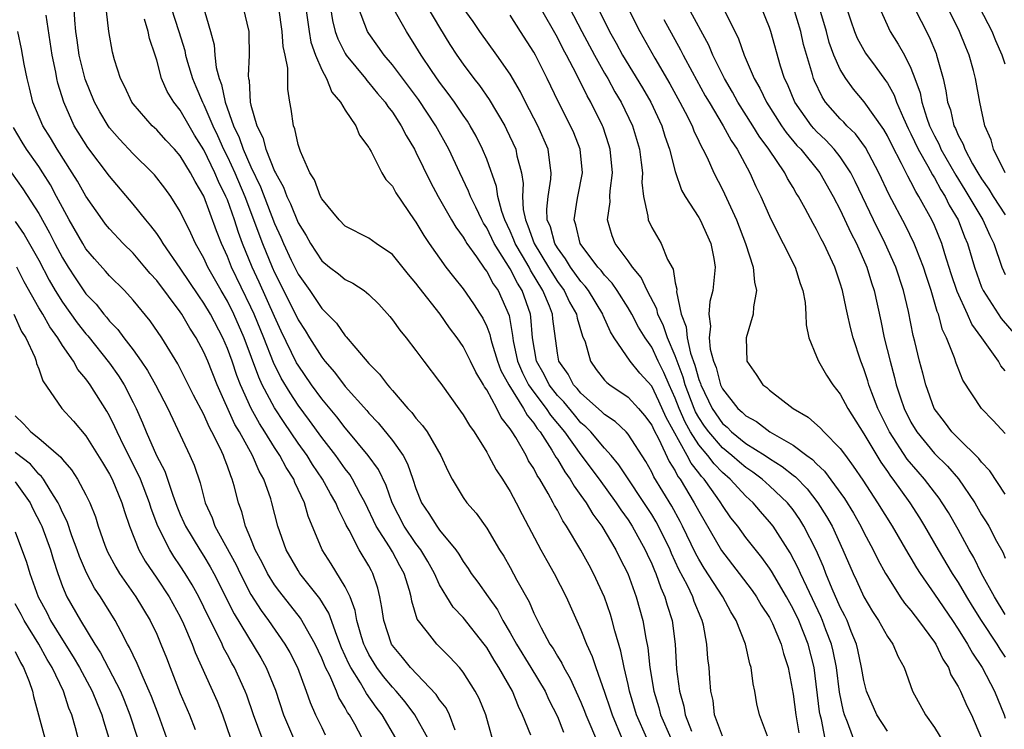
# Model space of a CAD drawing. Units: inches. Extents: x 2619000 to 2622000, y 1476000 to 1479000.
# Drawn here: x 2619663 to 2619747, y 1476330 to 1476390 of the extents above; entities that cross this region are included whole.
import ezdxf

# ---------------------------------------------------------------- set-up
doc = ezdxf.new("R2010")
doc.units = ezdxf.units.IN
doc.header["$MEASUREMENT"] = 0
doc.layers.add('LD26191476_2ft', color=220, linetype='Continuous')

msp = doc.modelspace()

# ---------------------------------------------------------------- linework, layer by layer
at = {"layer": 'LD26191476_2ft'}
for points, elevation in [([(2619678.396, 1476393), (2619679.563, 1476389), (2619679.862, 1476387.862), (2619679.934, 1476387), (2619680.052, 1476385.948), (2619680.293, 1476385), (2619680.496, 1476384.496), (2619680.799, 1476383), (2619681.514, 1476381), (2619682.002, 1476380.002), (2619682.342, 1476379), (2619683, 1476377.497), (2619683.813, 1476375.813), (2619685, 1476372.69), (2619685.539, 1476371.539), (2619685.765, 1476371), (2619686.421, 1476369.579), (2619687, 1476368.385), (2619687.98, 1476367), (2619689, 1476365.484), (2619690.246, 1476364.246), (2619691, 1476363.163), (2619691.085, 1476363.085), (2619691.884, 1476362.116), (2619693, 1476360.814), (2619693.911, 1476359.911), (2619694.576, 1476359), (2619694.79, 1476358.791), (2619695, 1476358.52), (2619696.316, 1476357), (2619696.656, 1476356.656), (2619697, 1476356.177), (2619697.564, 1476355.563), (2619697.941, 1476355), (2619699.113, 1476353), (2619699.706, 1476351.706), (2619700.073, 1476351), (2619701, 1476349.44), (2619701.302, 1476349), (2619702.098, 1476348.098), (2619703, 1476346.829), (2619704.097, 1476345), (2619704.45, 1476344.45), (2619705, 1476343.494), (2619705.566, 1476342.434), (2619706.591, 1476340.591), (2619707, 1476339.625), (2619707.613, 1476338.387), (2619708.371, 1476337), (2619708.629, 1476336.629), (2619709, 1476335.968), (2619709.376, 1476335.376), (2619709.545, 1476335), (2619710.083, 1476334.083), (2619711, 1476332.058), (2619711.31, 1476331.31), (2619711.42, 1476331), (2619712.48, 1476328.48)], 9170), ([(2619687.568, 1476391.568), (2619687.929, 1476389), (2619688.089, 1476388.089), (2619688.483, 1476387), (2619689, 1476385.74), (2619689.397, 1476385), (2619689.849, 1476383.849), (2619690.599, 1476383), (2619691, 1476382.318), (2619691.899, 1476381), (2619692.205, 1476380.205), (2619693, 1476379.144), (2619693.044, 1476379.044), (2619693.189, 1476378.811), (2619694.098, 1476377), (2619694.438, 1476376.438), (2619695, 1476375.874), (2619695.298, 1476375.298), (2619696.855, 1476373), (2619697, 1476372.808), (2619697.669, 1476371.669), (2619698.123, 1476371), (2619699.544, 1476369), (2619700.172, 1476368.172), (2619701, 1476367.149), (2619701.887, 1476365.887), (2619702.458, 1476365), (2619702.665, 1476364.665), (2619703, 1476363.959), (2619703.264, 1476363.264), (2619703.312, 1476363), (2619703.425, 1476362.575), (2619703.915, 1476361), (2619704.209, 1476360.208), (2619704.871, 1476359), (2619706.137, 1476357), (2619706.432, 1476356.432), (2619707, 1476355.762), (2619707.296, 1476355.296), (2619707.543, 1476355), (2619708.538, 1476353.462), (2619708.876, 1476352.876), (2619709, 1476352.698), (2619709.621, 1476351.621), (2619710.089, 1476351), (2619710.409, 1476350.409), (2619711, 1476349.622), (2619711.44, 1476349), (2619712.019, 1476348.019), (2619712.779, 1476347), (2619713.961, 1476345), (2619714.3, 1476344.3), (2619714.966, 1476343), (2619715.691, 1476341), (2619716.263, 1476339), (2619716.507, 1476337.493), (2619716.676, 1476336.676), (2619716.85, 1476335), (2619717.189, 1476333), (2619717.606, 1476331.606), (2619717.756, 1476331), (2619718.613, 1476329)], 9176), ([(2619747, 1476360.198), (2619746.627, 1476360.627), (2619746.424, 1476361), (2619745.005, 1476362.995), (2619744.157, 1476364.157), (2619743.796, 1476365), (2619742.916, 1476366.916), (2619742.416, 1476368.416), (2619741.872, 1476370.128), (2619741.613, 1476371), (2619741, 1476372.516), (2619740.779, 1476373), (2619739.68, 1476375), (2619739.409, 1476375.409), (2619739, 1476376.242), (2619738.722, 1476376.722), (2619738.198, 1476377.802), (2619737.368, 1476379.368), (2619737, 1476380.136), (2619736.69, 1476380.69), (2619735.041, 1476383.04), (2619734.113, 1476384.113), (2619733.464, 1476385), (2619733, 1476385.762), (2619732.467, 1476387), (2619732.073, 1476388.073), (2619731.821, 1476389), (2619731.181, 1476391.181)], 9208), ([(2619739.193, 1476391.193), (2619740.547, 1476388.547), (2619741.132, 1476387.132), (2619741.181, 1476387), (2619741.731, 1476385), (2619741.974, 1476383.974), (2619742.114, 1476383), (2619742.349, 1476382.349), (2619742.651, 1476381), (2619742.771, 1476380.771), (2619743, 1476380.208), (2619743.435, 1476379.435), (2619743.571, 1476379), (2619744.229, 1476377.771), (2619744.682, 1476377), (2619745, 1476376.477), (2619745.619, 1476375.619), (2619745.979, 1476375), (2619747, 1476373.435)], 9214), ([(2619698.016, 1476329), (2619696.913, 1476331), (2619696.087, 1476332.087), (2619695.307, 1476333), (2619695, 1476333.329), (2619694.249, 1476334.249), (2619693.682, 1476335), (2619693, 1476336.126), (2619692.704, 1476336.704), (2619692.576, 1476337), (2619692.38, 1476337.62), (2619691.992, 1476339), (2619691.852, 1476339.852), (2619691.41, 1476341), (2619691, 1476341.869), (2619689.817, 1476343.816), (2619689.029, 1476345), (2619687.863, 1476347.863), (2619687.551, 1476349), (2619686.72, 1476350.72), (2619686.625, 1476351), (2619685.981, 1476351.981), (2619685.451, 1476353), (2619685, 1476353.681), (2619684.178, 1476355), (2619683.713, 1476355.713), (2619683.016, 1476357), (2619682.11, 1476359), (2619681.795, 1476359.795), (2619681.394, 1476361), (2619681, 1476362.09), (2619680.606, 1476363), (2619679.558, 1476365), (2619679, 1476365.95), (2619678.565, 1476366.564), (2619677, 1476368.897), (2619675.538, 1476371), (2619675.347, 1476371.347), (2619675, 1476371.836), (2619674.508, 1476372.508), (2619674.072, 1476373), (2619673, 1476374.352), (2619671, 1476376.725), (2619669.154, 1476379.155), (2619668.007, 1476381), (2619667.11, 1476383), (2619666.623, 1476384.623), (2619666.539, 1476385), (2619666.45, 1476385.55), (2619666.14, 1476387), (2619665.61, 1476390.39)], 9160), ([(2619700.318, 1476329.682), (2619699.845, 1476331), (2619699.573, 1476331.573), (2619699, 1476332.275), (2619698.715, 1476332.716), (2619696.543, 1476335), (2619695.867, 1476335.867), (2619695, 1476336.873), (2619694.922, 1476337), (2619694.263, 1476339), (2619694.114, 1476340.114), (2619693.935, 1476341), (2619693.754, 1476341.754), (2619693.345, 1476343), (2619693.215, 1476343.215), (2619693, 1476343.633), (2619692.189, 1476345), (2619691.322, 1476346.678), (2619691.088, 1476347.088), (2619691, 1476347.291), (2619690.417, 1476348.417), (2619690.207, 1476349), (2619689.757, 1476349.757), (2619689.082, 1476351), (2619688.23, 1476352.23), (2619687.757, 1476353), (2619687, 1476354.059), (2619685.807, 1476355.807), (2619685, 1476357.043), (2619683.962, 1476359), (2619683.652, 1476359.652), (2619682.415, 1476363), (2619681.547, 1476365), (2619681, 1476366.107), (2619680.474, 1476367), (2619679.35, 1476369), (2619679, 1476369.763), (2619678.295, 1476371), (2619677.89, 1476371.89), (2619677, 1476373.729), (2619676.209, 1476375), (2619675.699, 1476375.699), (2619674.821, 1476376.822), (2619674.657, 1476377), (2619673, 1476378.611), (2619671.846, 1476379.846), (2619671, 1476380.823), (2619670.871, 1476381), (2619670.169, 1476382.168), (2619669.729, 1476383), (2619668.941, 1476384.941), (2619668.426, 1476387), (2619668.257, 1476388.257), (2619668.137, 1476389), (2619668.045, 1476389.955), (2619668.003, 1476391)], 9162), ([(2619703.811, 1476327.811), (2619702.917, 1476331), (2619702.375, 1476332.375), (2619702.031, 1476333), (2619701, 1476334.62), (2619700.693, 1476335), (2619699.887, 1476335.887), (2619698.767, 1476337), (2619697.988, 1476338.012), (2619697.113, 1476339.113), (2619696.642, 1476340.642), (2619696.589, 1476341), (2619696.449, 1476341.551), (2619696.007, 1476343), (2619695.638, 1476343.638), (2619695, 1476344.815), (2619694.743, 1476345.257), (2619693.636, 1476347), (2619692.69, 1476349), (2619692.304, 1476349.696), (2619691.622, 1476351), (2619691.381, 1476351.381), (2619691, 1476351.864), (2619690.197, 1476353), (2619689, 1476354.538), (2619687.972, 1476355.972), (2619687, 1476357.281), (2619686.317, 1476358.316), (2619685.573, 1476359.573), (2619684.907, 1476360.908), (2619684.092, 1476363), (2619683.278, 1476365), (2619683, 1476365.609), (2619681.356, 1476369), (2619681, 1476369.893), (2619680.485, 1476371), (2619680.065, 1476372.065), (2619679, 1476375.019), (2619678.25, 1476376.25), (2619677.867, 1476377), (2619677, 1476378.452), (2619676.524, 1476379), (2619675.783, 1476379.783), (2619675, 1476380.656), (2619674.627, 1476381), (2619673, 1476382.85), (2619672.891, 1476383), (2619672.301, 1476384.301), (2619671.942, 1476385), (2619671.423, 1476386.578), (2619671.243, 1476387.244), (2619670.941, 1476389), (2619670.728, 1476390.728)], 9164), ([(2619676.229, 1476391), (2619676.886, 1476389), (2619677.373, 1476387.373), (2619677.449, 1476387), (2619677.618, 1476386.382), (2619678.026, 1476385), (2619678.327, 1476384.328), (2619678.874, 1476383), (2619679, 1476382.773), (2619679.753, 1476381), (2619680.157, 1476380.157), (2619680.676, 1476379), (2619681, 1476378.353), (2619681.63, 1476377), (2619682.475, 1476375), (2619683.972, 1476371), (2619684.794, 1476369), (2619685, 1476368.542), (2619686.192, 1476366.192), (2619687, 1476364.51), (2619687.603, 1476363.604), (2619687.958, 1476363), (2619689, 1476361.345), (2619689.275, 1476361), (2619690.088, 1476360.087), (2619691, 1476358.856), (2619692.818, 1476356.817), (2619693, 1476356.596), (2619693.788, 1476355.789), (2619695, 1476354.266), (2619695.901, 1476353), (2619696.293, 1476352.293), (2619696.743, 1476351), (2619697, 1476350.213), (2619697.481, 1476349), (2619698.086, 1476348.086), (2619698.758, 1476347), (2619699, 1476346.677), (2619700.369, 1476345), (2619700.629, 1476344.629), (2619701, 1476343.993), (2619701.42, 1476343.42), (2619701.682, 1476343), (2619702.245, 1476342.245), (2619703.119, 1476341), (2619703.909, 1476339.909), (2619704.378, 1476339), (2619705, 1476337.938), (2619705.517, 1476337), (2619706.755, 1476335), (2619707.951, 1476333), (2619708.277, 1476332.277), (2619709, 1476330.835), (2619709.532, 1476329.532)], 9168), ([(2619682.35, 1476391), (2619682.807, 1476389), (2619682.825, 1476388.825), (2619682.849, 1476387), (2619682.765, 1476385.235), (2619682.791, 1476385), (2619682.837, 1476384.836), (2619682.937, 1476383), (2619683, 1476382.739), (2619683.495, 1476381), (2619684.012, 1476380.012), (2619684.271, 1476379), (2619685, 1476377.139), (2619685.067, 1476377), (2619685.77, 1476375.77), (2619686.037, 1476375), (2619686.36, 1476374.36), (2619687, 1476372.755), (2619687.681, 1476371.681), (2619688.052, 1476371), (2619689, 1476369.541), (2619689.659, 1476369), (2619690.425, 1476368.425), (2619691, 1476367.94), (2619691.641, 1476367.641), (2619692.596, 1476367), (2619693, 1476366.674), (2619693.841, 1476365.841), (2619694.792, 1476364.792), (2619695, 1476364.528), (2619695.631, 1476363.631), (2619696.162, 1476363), (2619697, 1476361.923), (2619697.678, 1476361), (2619699, 1476359.269), (2619699.105, 1476359.105), (2619700.781, 1476356.781), (2619701, 1476356.466), (2619701.539, 1476355.539), (2619701.929, 1476355), (2619703, 1476353.291), (2619703.166, 1476353), (2619703.794, 1476351.793), (2619704.332, 1476351), (2619705, 1476349.937), (2619705.51, 1476349), (2619706.01, 1476348.01), (2619707.6, 1476345), (2619708.093, 1476344.093), (2619708.719, 1476343), (2619709.741, 1476341), (2619711, 1476338.21), (2619711.471, 1476337), (2619711.955, 1476335.955), (2619712.257, 1476335), (2619713, 1476332.926), (2619713.486, 1476331.486), (2619713.634, 1476331), (2619714.463, 1476329)], 9172), ([(2619716.578, 1476329), (2619715.714, 1476331), (2619715.122, 1476333), (2619715, 1476333.57), (2619714.655, 1476335), (2619714.385, 1476336.385), (2619713.868, 1476338.131), (2619713.657, 1476339), (2619713.503, 1476339.502), (2619712.992, 1476340.992), (2619712.071, 1476343), (2619711.687, 1476343.687), (2619711, 1476344.982), (2619709.785, 1476347), (2619709.462, 1476347.461), (2619709, 1476348.358), (2619708.76, 1476348.76), (2619708.648, 1476349), (2619708.228, 1476349.772), (2619707.504, 1476351), (2619707.297, 1476351.297), (2619707, 1476351.891), (2619706.558, 1476352.558), (2619706.337, 1476353), (2619705.465, 1476354.535), (2619705.175, 1476355), (2619705.095, 1476355.095), (2619705, 1476355.278), (2619704.241, 1476356.241), (2619703.868, 1476357), (2619703, 1476358.582), (2619702.822, 1476358.822), (2619702.729, 1476359), (2619702.068, 1476360.068), (2619701.625, 1476361), (2619701, 1476362.26), (2619700.492, 1476363), (2619699.846, 1476363.847), (2619699.04, 1476365), (2619697.265, 1476367.265), (2619697, 1476367.637), (2619696.367, 1476368.367), (2619695, 1476370.057), (2619693.622, 1476371), (2619693, 1476371.45), (2619691, 1476372.482), (2619690.474, 1476373), (2619689, 1476374.789), (2619688.89, 1476375), (2619688.394, 1476376.394), (2619688.006, 1476377), (2619687.201, 1476378.799), (2619687, 1476379.418), (2619686.726, 1476380.726), (2619686.597, 1476381), (2619686.404, 1476382.404), (2619686.292, 1476383), (2619686.115, 1476384.115), (2619686.128, 1476385.872), (2619685.9, 1476387), (2619685.733, 1476387.733), (2619685.652, 1476389), (2619685.35, 1476391)], 9174), ([(2619689.748, 1476391), (2619689.926, 1476389.926), (2619690.157, 1476389), (2619690.372, 1476388.372), (2619691, 1476387.143), (2619691.087, 1476387), (2619692.704, 1476385), (2619692.825, 1476384.825), (2619693, 1476384.651), (2619693.738, 1476383.738), (2619694.388, 1476383), (2619694.623, 1476382.623), (2619695, 1476382.156), (2619695.756, 1476381), (2619696.162, 1476380.162), (2619696.866, 1476379), (2619697, 1476378.749), (2619698.22, 1476376.22), (2619698.869, 1476375), (2619700.01, 1476373), (2619700.378, 1476372.377), (2619701, 1476371.546), (2619701.194, 1476371.194), (2619701.323, 1476371), (2619702.145, 1476369.855), (2619702.833, 1476368.833), (2619703, 1476368.628), (2619703.564, 1476367.563), (2619703.968, 1476367), (2619704.901, 1476364.901), (2619705.202, 1476363.202), (2619705.256, 1476362.744), (2619705.626, 1476361), (2619706.029, 1476360.029), (2619706.562, 1476359), (2619707, 1476358.373), (2619708.06, 1476357), (2619708.425, 1476356.425), (2619709.611, 1476355), (2619711, 1476353.056), (2619712.549, 1476351), (2619714.001, 1476349), (2619714.387, 1476348.387), (2619715, 1476347.543), (2619715.349, 1476347), (2619716.451, 1476345), (2619716.616, 1476344.616), (2619717, 1476343.809), (2619717.232, 1476343.232), (2619717.342, 1476343), (2619717.766, 1476341.766), (2619718.13, 1476341), (2619718.314, 1476340.314), (2619718.744, 1476339), (2619718.998, 1476336.998), (2619719.12, 1476334.88), (2619719.358, 1476333), (2619719.732, 1476331.732), (2619719.854, 1476331), (2619720.391, 1476329.609)], 9178), ([(2619723, 1476329.17), (2619722.338, 1476331), (2619722.207, 1476332.207), (2619722.019, 1476333), (2619721.924, 1476334.076), (2619721.865, 1476335), (2619721.763, 1476335.763), (2619721.684, 1476337), (2619721.387, 1476338.613), (2619721.29, 1476339), (2619721.192, 1476339.192), (2619720.614, 1476340.614), (2619720.492, 1476341), (2619720.03, 1476341.97), (2619719.318, 1476343.318), (2619718.688, 1476344.688), (2619718.563, 1476345), (2619717.578, 1476347), (2619717.372, 1476347.372), (2619717, 1476347.983), (2619714.216, 1476352.216), (2619713.556, 1476353), (2619713, 1476353.621), (2619711.836, 1476355), (2619711.425, 1476355.425), (2619711, 1476355.787), (2619710.445, 1476356.445), (2619709.554, 1476357.554), (2619709, 1476358.111), (2619708.305, 1476359), (2619707.872, 1476359.872), (2619707.215, 1476361), (2619706.885, 1476363), (2619706.756, 1476364.756), (2619706.713, 1476365), (2619706.012, 1476367), (2619705.622, 1476367.622), (2619705, 1476368.841), (2619703.641, 1476371), (2619703, 1476372.344), (2619702.739, 1476372.739), (2619702.594, 1476373), (2619702.093, 1476374.093), (2619701.618, 1476375), (2619701.457, 1476375.456), (2619700.713, 1476377), (2619699.783, 1476379), (2619698.687, 1476381), (2619697.218, 1476383.218), (2619695, 1476386.162), (2619694.289, 1476387), (2619693.764, 1476387.764), (2619693, 1476388.825), (2619692.89, 1476389), (2619692.131, 1476391)], 9180), ([(2619726.822, 1476329.178), (2619726.151, 1476331), (2619725.914, 1476331.914), (2619725.75, 1476333), (2619725.612, 1476333.612), (2619725.441, 1476335), (2619725.33, 1476335.329), (2619724.96, 1476337), (2619724.18, 1476339), (2619723.723, 1476339.723), (2619723.047, 1476341), (2619721.445, 1476343.445), (2619721, 1476344.191), (2619720.716, 1476344.716), (2619719.628, 1476347), (2619719.416, 1476347.416), (2619718.698, 1476348.698), (2619717.191, 1476351.191), (2619717, 1476351.602), (2619716.493, 1476352.493), (2619715, 1476354.803), (2619714.828, 1476355), (2619713.896, 1476355.896), (2619713, 1476356.472), (2619712.741, 1476356.741), (2619711, 1476358.284), (2619710.684, 1476358.684), (2619710.369, 1476359), (2619709.902, 1476359.902), (2619709.118, 1476361), (2619709, 1476361.685), (2619708.604, 1476364.604), (2619708.572, 1476365), (2619708.326, 1476365.674), (2619707.776, 1476367), (2619706.73, 1476368.73), (2619706.592, 1476369), (2619706.042, 1476369.958), (2619705.426, 1476371), (2619705.315, 1476371.315), (2619705, 1476372.034), (2619704.54, 1476373), (2619704.288, 1476373.712), (2619703.96, 1476375), (2619703.843, 1476375.843), (2619703, 1476378.163), (2619702.657, 1476379), (2619702.102, 1476380.102), (2619701.604, 1476381), (2619701.374, 1476381.373), (2619701, 1476381.901), (2619700.262, 1476383), (2619699.736, 1476383.737), (2619699, 1476384.696), (2619698.313, 1476385.687), (2619697.431, 1476387), (2619697, 1476387.73), (2619696.191, 1476389), (2619695.042, 1476391.042)], 9182), ([(2619698.02, 1476391), (2619699, 1476389.331), (2619699.887, 1476387.887), (2619700.455, 1476387), (2619701, 1476386.216), (2619701.918, 1476385), (2619702.401, 1476384.401), (2619703.224, 1476383.224), (2619704.537, 1476381), (2619704.692, 1476380.692), (2619705.463, 1476379), (2619705.57, 1476378.43), (2619705.952, 1476377), (2619706.097, 1476376.097), (2619706.045, 1476375), (2619706.103, 1476373.897), (2619706.285, 1476373), (2619706.503, 1476372.503), (2619707.036, 1476371), (2619708.259, 1476369), (2619708.531, 1476368.531), (2619709, 1476367.785), (2619709.566, 1476367), (2619710.028, 1476366.029), (2619710.62, 1476365), (2619710.669, 1476364.669), (2619711.142, 1476363.142), (2619711.347, 1476362.653), (2619711.807, 1476361), (2619712.302, 1476360.302), (2619713, 1476359.405), (2619713.19, 1476359.19), (2619713.442, 1476359), (2619715, 1476357.966), (2619715.882, 1476357), (2619716.398, 1476356.398), (2619717, 1476355.584), (2619717.177, 1476355.177), (2619717.605, 1476354.396), (2619718.494, 1476352.494), (2619719, 1476351.695), (2619719.231, 1476351.231), (2619719.415, 1476351), (2619720.618, 1476349), (2619721, 1476348.278), (2619722.934, 1476344.934), (2619724.432, 1476343), (2619725.531, 1476341.531), (2619725.899, 1476341), (2619726.3, 1476340.3), (2619727, 1476339.24), (2619727.248, 1476338.753), (2619727.997, 1476337), (2619728.196, 1476336.196), (2619728.581, 1476335), (2619729, 1476332.731), (2619729.236, 1476331), (2619729.474, 1476329.474)], 9184), ([(2619731.914, 1476327.914), (2619731.408, 1476330.592), (2619731.3, 1476331), (2619731.253, 1476331.253), (2619730.785, 1476335), (2619730.289, 1476337), (2619729.473, 1476339), (2619729, 1476339.987), (2619728.436, 1476341), (2619727.172, 1476343.172), (2619727, 1476343.436), (2619726.348, 1476344.348), (2619725, 1476346.057), (2619724.304, 1476347), (2619723.727, 1476347.727), (2619723, 1476348.771), (2619722.865, 1476349), (2619722.561, 1476349.439), (2619721.446, 1476351), (2619721.224, 1476351.224), (2619721, 1476351.531), (2619720.349, 1476352.349), (2619720.024, 1476353), (2619718.228, 1476356.228), (2619717.613, 1476357.613), (2619717, 1476358.882), (2619716.001, 1476360), (2619715.189, 1476361), (2619713.822, 1476363), (2619713.505, 1476363.505), (2619712.893, 1476364.893), (2619712.861, 1476365), (2619711.638, 1476367), (2619711.366, 1476367.366), (2619711, 1476367.763), (2619710.113, 1476369), (2619709.701, 1476369.701), (2619709, 1476370.638), (2619708.785, 1476371), (2619708.402, 1476372.402), (2619708.144, 1476373), (2619708.098, 1476373.902), (2619708.205, 1476375), (2619708.45, 1476376.45), (2619708.483, 1476377), (2619708.373, 1476377.627), (2619708.208, 1476379), (2619707.33, 1476381), (2619706.297, 1476383), (2619705.874, 1476383.873), (2619705, 1476385.383), (2619703.869, 1476387), (2619702.41, 1476389), (2619701.84, 1476389.84), (2619701, 1476391.012)], 9186), ([(2619734.362, 1476328.362), (2619733.63, 1476330.37), (2619733.354, 1476331), (2619733.268, 1476331.268), (2619732.925, 1476332.924), (2619732.673, 1476335), (2619732.396, 1476336.396), (2619732.258, 1476337), (2619731.787, 1476338.213), (2619731.5, 1476339), (2619731.351, 1476339.351), (2619730.154, 1476341.846), (2619729.627, 1476343), (2619729.444, 1476343.444), (2619728.756, 1476344.756), (2619727.297, 1476347), (2619727, 1476347.378), (2619726.241, 1476348.241), (2619725.608, 1476349), (2619725, 1476349.551), (2619723.67, 1476351), (2619723, 1476351.573), (2619722.29, 1476352.29), (2619721.771, 1476353), (2619721, 1476353.911), (2619720.308, 1476355), (2619719.836, 1476355.836), (2619719.336, 1476357), (2619719, 1476357.878), (2619718.48, 1476359), (2619718.041, 1476360.041), (2619717.561, 1476361), (2619717, 1476362.205), (2619716.435, 1476363), (2619715.888, 1476363.888), (2619715.305, 1476365), (2619715, 1476365.539), (2619714.083, 1476367), (2619713.645, 1476367.645), (2619713, 1476368.317), (2619712.709, 1476368.708), (2619712.44, 1476369), (2619710.937, 1476371), (2619710.577, 1476372.577), (2619710.412, 1476373), (2619710.691, 1476374.691), (2619710.726, 1476375), (2619711.13, 1476377), (2619710.93, 1476379), (2619710.386, 1476380.386), (2619710.119, 1476381), (2619709.058, 1476383.058), (2619708.133, 1476385), (2619707.137, 1476387), (2619707, 1476387.246), (2619705.87, 1476389), (2619705, 1476390.388)], 9188), ([(2619737, 1476329.618), (2619736.118, 1476331), (2619735.232, 1476333), (2619735, 1476333.896), (2619734.811, 1476335), (2619734.498, 1476336.498), (2619734.377, 1476337), (2619733.937, 1476338.063), (2619733.576, 1476339), (2619733.393, 1476339.393), (2619733, 1476340.14), (2619732.321, 1476341.679), (2619731.776, 1476343), (2619731.567, 1476343.567), (2619730.96, 1476344.96), (2619729.925, 1476347), (2619729.57, 1476347.57), (2619729, 1476348.387), (2619728.522, 1476349), (2619727, 1476350.442), (2619726.386, 1476351), (2619725.591, 1476351.591), (2619725, 1476351.975), (2619724.44, 1476352.44), (2619723.808, 1476353), (2619723, 1476353.649), (2619721.838, 1476355), (2619721.492, 1476355.492), (2619721, 1476356.231), (2619720.723, 1476356.723), (2619720.604, 1476357), (2619719.846, 1476359), (2619719.665, 1476359.665), (2619719.157, 1476361), (2619719, 1476361.456), (2619718.335, 1476363), (2619718.013, 1476364.013), (2619717.533, 1476365), (2619717.444, 1476365.444), (2619716.631, 1476367), (2619716.118, 1476368.118), (2619715.378, 1476369), (2619715, 1476369.537), (2619713.902, 1476371), (2619713.653, 1476371.653), (2619713.253, 1476373), (2619713.465, 1476374.535), (2619713.453, 1476375), (2619713.476, 1476375.476), (2619713.679, 1476377), (2619713.49, 1476379), (2619713.378, 1476379.378), (2619712.877, 1476380.876), (2619712.829, 1476381), (2619711.832, 1476383), (2619711.522, 1476383.522), (2619710.626, 1476385.374), (2619709.781, 1476387), (2619709.499, 1476387.499), (2619709, 1476388.485), (2619707.562, 1476391)], 9190), ([(2619710.035, 1476391), (2619711.075, 1476389), (2619712.142, 1476387), (2619713, 1476385.459), (2619713.272, 1476385), (2619713.883, 1476383.883), (2619714.415, 1476383), (2619715.366, 1476381), (2619715.958, 1476379), (2619716.119, 1476377.881), (2619716.209, 1476377), (2619716.171, 1476376.171), (2619716.308, 1476375), (2619716.679, 1476373.321), (2619716.69, 1476373), (2619717, 1476372.346), (2619717.803, 1476371), (2619718.348, 1476369.652), (2619718.825, 1476368.825), (2619719, 1476367.676), (2619719.13, 1476367.13), (2619719.11, 1476366.889), (2619719.515, 1476365), (2619719.925, 1476363.925), (2619719.999, 1476363), (2619720.303, 1476361.697), (2619720.669, 1476360.669), (2619721, 1476359.458), (2619721.13, 1476359.13), (2619721.165, 1476359), (2619722.125, 1476357), (2619723, 1476355.728), (2619723.396, 1476355.396), (2619723.785, 1476355), (2619725, 1476354.035), (2619726.621, 1476353), (2619727, 1476352.739), (2619728.083, 1476352.083), (2619729, 1476351.33), (2619729.194, 1476351.194), (2619730.182, 1476350.182), (2619731.106, 1476349), (2619731.836, 1476347.836), (2619732.31, 1476347), (2619733.234, 1476345), (2619734.093, 1476343), (2619734.386, 1476342.386), (2619735, 1476341.016), (2619735.751, 1476339.751), (2619736.247, 1476339), (2619737, 1476337.644), (2619737.464, 1476337), (2619737.909, 1476335.908), (2619738.423, 1476335), (2619739.125, 1476333), (2619740.221, 1476331), (2619741, 1476329.911), (2619742.111, 1476328.111)], 9192), ([(2619712.442, 1476391), (2619713.416, 1476389), (2619713.998, 1476387.998), (2619714.526, 1476387), (2619716.217, 1476384.218), (2619716.923, 1476383), (2619717.862, 1476381), (2619718.122, 1476380.122), (2619718.516, 1476379), (2619719, 1476377.102), (2619719.535, 1476375.535), (2619719.847, 1476375), (2619721, 1476373.218), (2619721.121, 1476373), (2619722.015, 1476371), (2619722.278, 1476369.722), (2619722.395, 1476369), (2619722.192, 1476367), (2619721.934, 1476366.066), (2619721.847, 1476365), (2619721.994, 1476363.994), (2619721.878, 1476363), (2619721.972, 1476362.028), (2619722.247, 1476361), (2619722.461, 1476360.461), (2619722.844, 1476359), (2619723, 1476358.668), (2619724.322, 1476357), (2619724.691, 1476356.691), (2619725, 1476356.376), (2619725.889, 1476355.889), (2619727.039, 1476355), (2619729, 1476353.878), (2619730.167, 1476353), (2619730.656, 1476352.656), (2619731, 1476352.288), (2619731.668, 1476351.668), (2619733.351, 1476349.351), (2619734.114, 1476348.114), (2619734.745, 1476347), (2619735, 1476346.478), (2619735.797, 1476345), (2619736.184, 1476344.184), (2619736.841, 1476343), (2619737, 1476342.72), (2619738.098, 1476341), (2619738.463, 1476340.463), (2619739, 1476339.841), (2619739.354, 1476339.354), (2619739.639, 1476339), (2619741, 1476337.162), (2619741.105, 1476337), (2619741.707, 1476335.707), (2619742.178, 1476335), (2619742.39, 1476334.39), (2619743, 1476333.398), (2619743.199, 1476333), (2619743.744, 1476331.744), (2619744.129, 1476331), (2619744.981, 1476328.981)], 9194), ([(2619715, 1476390.955), (2619715.987, 1476389), (2619717.262, 1476386.738), (2619718.543, 1476384.542), (2619719.403, 1476383), (2619719.853, 1476382.147), (2619720.427, 1476381), (2619720.576, 1476380.576), (2619721, 1476379.701), (2619721.217, 1476379.217), (2619721.353, 1476379), (2619721.695, 1476378.305), (2619722.279, 1476377), (2619723, 1476375.592), (2619724.201, 1476373), (2619724.973, 1476371), (2619725.608, 1476369), (2619725.712, 1476367.712), (2619725.896, 1476367), (2619725.632, 1476365.632), (2619725.605, 1476365), (2619725.013, 1476363), (2619725.061, 1476361), (2619725.873, 1476359.873), (2619726.44, 1476359), (2619726.768, 1476358.768), (2619727, 1476358.546), (2619729.014, 1476357), (2619730.265, 1476356.265), (2619731.33, 1476355.33), (2619731.616, 1476355), (2619733, 1476353.611), (2619733.433, 1476353), (2619734.109, 1476352.109), (2619734.914, 1476350.914), (2619736.169, 1476349), (2619737.401, 1476347), (2619738.724, 1476344.724), (2619739, 1476344.288), (2619739.474, 1476343.474), (2619739.782, 1476343), (2619741, 1476341.245), (2619742.517, 1476339), (2619743, 1476338.276), (2619743.811, 1476337), (2619744.225, 1476336.225), (2619745.046, 1476335), (2619746.097, 1476333), (2619746.915, 1476331), (2619747, 1476330.717)], 9196), ([(2619747, 1476339.5), (2619746.081, 1476341), (2619744.999, 1476343), (2619744.339, 1476344.339), (2619743.951, 1476345), (2619743, 1476346.723), (2619742.173, 1476348.173), (2619741.663, 1476349), (2619741.395, 1476349.395), (2619741, 1476349.888), (2619740.154, 1476351), (2619739.608, 1476351.608), (2619738.691, 1476352.691), (2619737.182, 1476355), (2619736.191, 1476357), (2619735.674, 1476358.326), (2619735.428, 1476359), (2619735.336, 1476359.336), (2619735, 1476360.361), (2619734.74, 1476361), (2619734.098, 1476363), (2619733.868, 1476363.868), (2619733.622, 1476365), (2619733.498, 1476365.498), (2619733.188, 1476367), (2619733, 1476367.627), (2619732.647, 1476368.647), (2619732.541, 1476369), (2619731.612, 1476371), (2619731.392, 1476371.392), (2619731, 1476372.202), (2619730.699, 1476372.699), (2619730.023, 1476373.977), (2619729.451, 1476375), (2619729.271, 1476375.271), (2619729, 1476375.743), (2619728.521, 1476376.521), (2619728.285, 1476377), (2619726.948, 1476379), (2619726.119, 1476380.119), (2619725.59, 1476381), (2619724.309, 1476383), (2619723.849, 1476383.849), (2619723.176, 1476385), (2619722.185, 1476387), (2619721.841, 1476387.841), (2619720.113, 1476391)], 9200), ([(2619723.077, 1476391), (2619724.371, 1476388.371), (2619724.836, 1476387), (2619725.707, 1476385), (2619726.183, 1476384.183), (2619726.732, 1476383), (2619728.017, 1476381), (2619728.415, 1476380.415), (2619729.329, 1476379.329), (2619729.648, 1476379), (2619731.27, 1476377), (2619732.41, 1476375), (2619733, 1476373.871), (2619733.9, 1476371.9), (2619734.368, 1476371), (2619735.253, 1476369), (2619735.661, 1476367.661), (2619735.884, 1476367), (2619736.447, 1476364.447), (2619736.741, 1476363), (2619737.224, 1476361), (2619737.615, 1476359.615), (2619737.756, 1476359), (2619738.112, 1476357.888), (2619738.422, 1476357), (2619739, 1476355.831), (2619739.493, 1476355), (2619741, 1476353.174), (2619742.1, 1476352.1), (2619743.028, 1476351.028), (2619744.411, 1476349), (2619745, 1476347.969), (2619745.382, 1476347.382), (2619745.61, 1476347), (2619746.272, 1476345.728), (2619746.793, 1476344.793), (2619747, 1476344.293)], 9202), ([(2619747, 1476349.733), (2619745.701, 1476351.701), (2619745, 1476352.434), (2619744.763, 1476352.763), (2619743, 1476354.475), (2619742.479, 1476355), (2619741.853, 1476355.853), (2619740.965, 1476357), (2619740.257, 1476359), (2619740.006, 1476360.006), (2619739.734, 1476361), (2619739.328, 1476362.672), (2619739.189, 1476363.189), (2619738.783, 1476365.217), (2619738.373, 1476367), (2619737.717, 1476369), (2619736.808, 1476371), (2619735.809, 1476373), (2619734.272, 1476376.272), (2619733.904, 1476377), (2619733, 1476378.36), (2619732.498, 1476379), (2619731.771, 1476379.771), (2619731, 1476380.505), (2619730.756, 1476380.756), (2619730.553, 1476381), (2619729.134, 1476383), (2619728.518, 1476384.518), (2619728.284, 1476385), (2619727.941, 1476386.059), (2619727.123, 1476389), (2619727, 1476389.348), (2619726.311, 1476391)], 9204), ([(2619747, 1476354.869), (2619745.98, 1476355.98), (2619744.973, 1476357), (2619743.406, 1476359.406), (2619743, 1476360.411), (2619742.838, 1476360.838), (2619742.694, 1476361.306), (2619742.028, 1476363), (2619741.685, 1476363.685), (2619741.335, 1476365), (2619741.231, 1476365.231), (2619740.712, 1476367), (2619740.283, 1476368.283), (2619740.059, 1476369), (2619739.43, 1476370.57), (2619739.273, 1476371), (2619738.53, 1476372.53), (2619737.144, 1476375.144), (2619736.283, 1476377), (2619735.144, 1476379.144), (2619734.3, 1476380.3), (2619733.557, 1476381), (2619733.299, 1476381.299), (2619733, 1476381.586), (2619731.757, 1476383), (2619731.454, 1476383.454), (2619730.811, 1476384.811), (2619730.734, 1476385), (2619730.641, 1476385.359), (2619729.896, 1476387.897), (2619729.648, 1476389), (2619729.026, 1476391.026)], 9206), ([(2619733.527, 1476391), (2619733.897, 1476389.897), (2619734.207, 1476389), (2619734.441, 1476388.441), (2619735, 1476387.407), (2619735.153, 1476387.153), (2619735.952, 1476386.048), (2619736.848, 1476384.848), (2619737, 1476384.611), (2619737.58, 1476383.58), (2619737.779, 1476383), (2619738.357, 1476381.643), (2619738.769, 1476380.769), (2619739, 1476380.318), (2619739.617, 1476379), (2619740.447, 1476377.553), (2619740.827, 1476376.827), (2619741, 1476376.565), (2619741.549, 1476375.549), (2619741.898, 1476375), (2619742.255, 1476374.255), (2619742.995, 1476373), (2619743.556, 1476371.556), (2619743.806, 1476371), (2619744.384, 1476369), (2619745, 1476367.283), (2619745.118, 1476367), (2619746.647, 1476364.647), (2619748.067, 1476363)], 9210), ([(2619736.321, 1476391), (2619737.249, 1476389), (2619737.928, 1476387.928), (2619738.44, 1476387), (2619739, 1476385.878), (2619739.339, 1476385), (2619739.778, 1476383.778), (2619739.926, 1476383), (2619740.351, 1476381.649), (2619740.586, 1476381), (2619741, 1476380.131), (2619741.391, 1476379.391), (2619741.55, 1476379), (2619742.797, 1476376.797), (2619743.568, 1476375.568), (2619745.088, 1476373), (2619745.684, 1476371.684), (2619746.045, 1476371), (2619746.721, 1476369), (2619747, 1476368.366)], 9212), ([(2619747.002, 1476377), (2619746.016, 1476379), (2619745.804, 1476379.804), (2619745.28, 1476381), (2619744.859, 1476383), (2619744.49, 1476385), (2619744.307, 1476385.693), (2619743.931, 1476387), (2619743.655, 1476387.655), (2619743.132, 1476389), (2619742.121, 1476391)], 9216), ([(2619747, 1476386.229), (2619746.734, 1476387), (2619746.198, 1476388.198), (2619745.888, 1476389), (2619744.857, 1476391)], 9218), ([(2619706.742, 1476329.258), (2619706.049, 1476331), (2619705.696, 1476331.696), (2619705.183, 1476333), (2619704.027, 1476335), (2619703.621, 1476335.621), (2619703, 1476336.694), (2619702.775, 1476337), (2619701, 1476339.252), (2619700.142, 1476340.142), (2619699.61, 1476341), (2619699, 1476342.039), (2619698.576, 1476343), (2619698.017, 1476344.017), (2619697.406, 1476345), (2619697, 1476345.524), (2619695.984, 1476347), (2619694.976, 1476349), (2619694.464, 1476350.464), (2619693.808, 1476351.808), (2619692.957, 1476353), (2619691.167, 1476355.167), (2619691, 1476355.346), (2619690.281, 1476356.281), (2619689, 1476357.823), (2619688.147, 1476359), (2619687, 1476360.662), (2619686.874, 1476360.874), (2619685.57, 1476363.57), (2619685, 1476364.801), (2619683.706, 1476367.706), (2619683.104, 1476369), (2619682.279, 1476371), (2619681.93, 1476371.93), (2619681.593, 1476373), (2619681, 1476374.698), (2619680.879, 1476375), (2619680.252, 1476376.252), (2619679.944, 1476377), (2619679, 1476378.961), (2619678.211, 1476380.211), (2619677.743, 1476381), (2619677, 1476382.316), (2619676.443, 1476383), (2619675.892, 1476383.892), (2619675.403, 1476385), (2619675, 1476386.561), (2619674.869, 1476387), (2619674.398, 1476388.398), (2619674.279, 1476389), (2619673.967, 1476390.032)], 9166), ([(2619718.022, 1476390.022), (2619719.45, 1476387.45), (2619719.67, 1476387), (2619720.435, 1476385.565), (2619721.55, 1476383.55), (2619721.865, 1476383), (2619723.067, 1476381), (2619723.744, 1476379.744), (2619724.263, 1476379), (2619725.336, 1476377), (2619725.847, 1476375.847), (2619726.27, 1476375), (2619727, 1476373.326), (2619727.752, 1476371.752), (2619728.163, 1476371), (2619729.171, 1476369), (2619729.612, 1476367.612), (2619729.838, 1476367), (2619730.012, 1476365.988), (2619730.084, 1476365), (2619730.098, 1476364.098), (2619730.324, 1476363), (2619731, 1476361.403), (2619731.148, 1476361), (2619731.829, 1476359.829), (2619732.358, 1476359), (2619733, 1476358.213), (2619733.634, 1476357), (2619735, 1476354.851), (2619736.431, 1476352.431), (2619737, 1476351.649), (2619737.259, 1476351.259), (2619737.471, 1476351), (2619738.896, 1476349), (2619739.716, 1476347.716), (2619740.158, 1476347), (2619741.318, 1476345), (2619742.509, 1476343), (2619743, 1476342.237), (2619743.717, 1476341), (2619744.204, 1476340.204), (2619744.972, 1476339), (2619746.29, 1476337), (2619746.553, 1476336.553), (2619747, 1476335.89)], 9198), ([(2619695.297, 1476329), (2619694.128, 1476331), (2619693.629, 1476331.629), (2619692.803, 1476332.803), (2619692.282, 1476333.718), (2619691.463, 1476335), (2619691.306, 1476335.306), (2619690.692, 1476336.691), (2619690.276, 1476337.724), (2619689.614, 1476339.615), (2619688.856, 1476340.856), (2619687.153, 1476343), (2619687, 1476343.237), (2619685.973, 1476345), (2619685.275, 1476347), (2619684.779, 1476349), (2619684.686, 1476349.314), (2619684.091, 1476351), (2619683.686, 1476351.686), (2619683.127, 1476353), (2619682.013, 1476355), (2619681.638, 1476355.638), (2619680.13, 1476359), (2619679.329, 1476361), (2619679, 1476361.774), (2619678.353, 1476363), (2619677.817, 1476363.816), (2619677.139, 1476365), (2619677, 1476365.204), (2619675, 1476367.855), (2619674.453, 1476368.453), (2619674.005, 1476369), (2619673, 1476370.167), (2619672.146, 1476371), (2619671, 1476372.232), (2619670.656, 1476372.656), (2619670.401, 1476373), (2619669, 1476375.011), (2619668.284, 1476376.284), (2619667.84, 1476377), (2619666.541, 1476379), (2619665.98, 1476379.979), (2619665.333, 1476381), (2619664.502, 1476383), (2619664.219, 1476384.219), (2619664.014, 1476385), (2619663.766, 1476386.234), (2619663.535, 1476387.535), (2619663.23, 1476389)], 9158), ([(2619692.446, 1476329), (2619691.8, 1476330.199), (2619691.35, 1476331), (2619691.2, 1476331.2), (2619691, 1476331.589), (2619690.462, 1476332.462), (2619690.252, 1476333), (2619689.684, 1476334.316), (2619689.332, 1476335), (2619689.228, 1476335.228), (2619689, 1476335.812), (2619688.449, 1476337), (2619687.697, 1476338.302), (2619687.325, 1476339), (2619687.202, 1476339.202), (2619685.435, 1476341.435), (2619685, 1476342.023), (2619684.392, 1476343), (2619683.935, 1476343.935), (2619683.367, 1476345), (2619683, 1476345.923), (2619682.547, 1476347), (2619682.228, 1476348.228), (2619681.943, 1476349), (2619681.581, 1476350.419), (2619681.414, 1476351), (2619681.277, 1476351.277), (2619681, 1476352.093), (2619680.74, 1476352.741), (2619680.656, 1476353), (2619680.378, 1476353.622), (2619679.686, 1476355), (2619679.442, 1476355.442), (2619679, 1476356.486), (2619678.135, 1476358.135), (2619677, 1476360.384), (2619676.784, 1476360.784), (2619675.439, 1476363), (2619674.447, 1476364.447), (2619673, 1476366.189), (2619672.259, 1476367), (2619671, 1476368.257), (2619670.661, 1476368.661), (2619669.71, 1476369.71), (2619669, 1476370.548), (2619668.72, 1476371), (2619667.583, 1476373), (2619667, 1476374.052), (2619666.509, 1476375), (2619665.975, 1476375.975), (2619665.347, 1476377), (2619665, 1476377.53), (2619663.963, 1476379), (2619663.593, 1476379.593), (2619662.848, 1476380.848)], 9156), ([(2619662.684, 1476377), (2619663.65, 1476375.65), (2619665, 1476373.557), (2619665.914, 1476371.914), (2619666.36, 1476371), (2619667, 1476369.776), (2619667.478, 1476369), (2619668.083, 1476368.083), (2619669, 1476366.742), (2619669.851, 1476365.851), (2619670.51, 1476365), (2619670.742, 1476364.742), (2619671, 1476364.414), (2619671.706, 1476363.706), (2619672.216, 1476363), (2619673, 1476361.97), (2619673.69, 1476361), (2619674.219, 1476360.219), (2619674.891, 1476359), (2619675.933, 1476357), (2619677.813, 1476353), (2619678.173, 1476352.172), (2619678.685, 1476350.685), (2619679.116, 1476349), (2619679.703, 1476347.703), (2619679.94, 1476347), (2619681.735, 1476343.734), (2619682.079, 1476343), (2619683, 1476341.215), (2619683.856, 1476339.856), (2619684.485, 1476339), (2619685.883, 1476337), (2619686.294, 1476336.294), (2619686.953, 1476335), (2619687.695, 1476333), (2619688.024, 1476332.024), (2619688.475, 1476331), (2619689, 1476329.905), (2619689.3, 1476329.3)], 9154), ([(2619663, 1476372.879), (2619663.766, 1476371.767), (2619665, 1476369.589), (2619665.881, 1476367.881), (2619666.393, 1476367), (2619667, 1476366.026), (2619668.264, 1476364.264), (2619669, 1476363.344), (2619669.162, 1476363.163), (2619671, 1476360.847), (2619671.758, 1476359.758), (2619672.233, 1476359), (2619673, 1476357.504), (2619673.252, 1476357), (2619673.789, 1476355.789), (2619674.1, 1476355), (2619674.984, 1476353.016), (2619675.685, 1476351.685), (2619675.924, 1476351), (2619676.368, 1476349.632), (2619676.712, 1476348.712), (2619677, 1476348.001), (2619677.31, 1476347.31), (2619677.433, 1476347), (2619678.647, 1476345), (2619679, 1476344.452), (2619679.55, 1476343.55), (2619679.849, 1476343), (2619681.569, 1476339.569), (2619683.822, 1476335.822), (2619684.284, 1476335), (2619685.071, 1476333.071), (2619685.756, 1476331), (2619686.617, 1476329)], 9152), ([(2619683.939, 1476329), (2619683.21, 1476331), (2619682.651, 1476332.65), (2619682.517, 1476333), (2619681.588, 1476335), (2619681.371, 1476335.371), (2619681, 1476336.091), (2619680.677, 1476336.677), (2619680.544, 1476337), (2619680.135, 1476337.865), (2619679.365, 1476339.365), (2619679, 1476340.138), (2619678.562, 1476341), (2619678.013, 1476342.013), (2619677.416, 1476343), (2619677, 1476343.647), (2619676.445, 1476344.445), (2619676.112, 1476345), (2619675.099, 1476347), (2619674.516, 1476348.516), (2619674.375, 1476349), (2619673.612, 1476351), (2619673.427, 1476351.428), (2619672.245, 1476353.755), (2619671.634, 1476355), (2619671.447, 1476355.447), (2619671, 1476356.364), (2619670.769, 1476356.769), (2619669.357, 1476359), (2619669.201, 1476359.202), (2619669, 1476359.503), (2619668.307, 1476360.307), (2619667.939, 1476361), (2619667, 1476362.348), (2619666.606, 1476363), (2619665.92, 1476363.92), (2619665.324, 1476365), (2619665, 1476365.546), (2619663.757, 1476367.757), (2619663.128, 1476369)], 9150), ([(2619662.877, 1476365), (2619663.541, 1476363.541), (2619663.892, 1476363), (2619664.649, 1476361.351), (2619664.777, 1476361), (2619664.814, 1476360.813), (2619665, 1476360.357), (2619665.343, 1476359.344), (2619666.962, 1476357), (2619667.926, 1476355.927), (2619669, 1476354.663), (2619670.404, 1476352.404), (2619671, 1476351.416), (2619671.211, 1476351), (2619672.039, 1476349), (2619672.257, 1476348.257), (2619672.695, 1476347), (2619673.485, 1476345), (2619674.027, 1476344.027), (2619675, 1476342.59), (2619676.045, 1476341), (2619677, 1476339.304), (2619677.285, 1476338.715), (2619678.013, 1476337), (2619678.273, 1476336.273), (2619680.138, 1476332.138), (2619680.59, 1476331), (2619681.263, 1476329)], 9148), ([(2619663, 1476356.378), (2619663.698, 1476355.698), (2619664.321, 1476355), (2619665, 1476354.476), (2619666.858, 1476352.858), (2619667, 1476352.653), (2619667.784, 1476351.784), (2619668.288, 1476351), (2619669, 1476349.655), (2619669.319, 1476349), (2619669.794, 1476347.794), (2619670.042, 1476347), (2619670.608, 1476345.392), (2619670.83, 1476344.83), (2619671.525, 1476343.524), (2619671.841, 1476343), (2619673.229, 1476341), (2619674.448, 1476339), (2619675, 1476337.834), (2619675.364, 1476337), (2619675.829, 1476335.829), (2619676.134, 1476335), (2619677, 1476332.813), (2619677.794, 1476331), (2619678.255, 1476329.745)], 9146), ([(2619675.862, 1476329), (2619675.143, 1476331), (2619674.552, 1476332.552), (2619674.371, 1476333), (2619673.838, 1476334.162), (2619673.351, 1476335.351), (2619673, 1476336.058), (2619672.705, 1476336.706), (2619672.531, 1476337), (2619671.978, 1476338.023), (2619671.474, 1476339), (2619670.23, 1476341), (2619669.732, 1476341.732), (2619669.036, 1476343.036), (2619668.436, 1476344.436), (2619668.254, 1476345), (2619667.801, 1476346.199), (2619667.395, 1476347.395), (2619667, 1476348.176), (2619666.758, 1476348.757), (2619666.633, 1476349), (2619665.948, 1476350.052), (2619665.382, 1476351), (2619665.225, 1476351.225), (2619665, 1476351.414), (2619664.277, 1476352.277), (2619663, 1476353.273)], 9144), ([(2619663, 1476350.783), (2619664.26, 1476349), (2619664.491, 1476348.491), (2619665.173, 1476347.173), (2619665.245, 1476347), (2619665.992, 1476345), (2619666.213, 1476344.212), (2619666.611, 1476343), (2619667, 1476341.889), (2619667.371, 1476341), (2619668.52, 1476339), (2619669.746, 1476337), (2619670.244, 1476336.244), (2619671.925, 1476333), (2619672.245, 1476332.245), (2619672.732, 1476331), (2619673.358, 1476329)], 9142), ([(2619663, 1476346.537), (2619663.944, 1476343.944), (2619664.239, 1476343), (2619664.955, 1476341), (2619665.668, 1476339.668), (2619665.991, 1476339), (2619667, 1476337.351), (2619667.924, 1476335.924), (2619668.448, 1476335), (2619669.519, 1476333), (2619669.939, 1476331.939), (2619670.341, 1476331), (2619670.476, 1476330.476), (2619670.932, 1476329)], 9140), ([(2619668.478, 1476328.478), (2619668.109, 1476329.891), (2619667.797, 1476331), (2619667.553, 1476331.553), (2619667.087, 1476333), (2619666.117, 1476335), (2619665.692, 1476335.692), (2619664.986, 1476337), (2619663.757, 1476339), (2619663.506, 1476339.505), (2619663, 1476340.411)], 9138), ([(2619663, 1476336.361), (2619663.438, 1476335.438), (2619663.703, 1476335), (2619664.169, 1476333.831), (2619664.457, 1476333), (2619664.554, 1476332.554), (2619665.496, 1476329)], 9136)]:
    msp.add_lwpolyline(points, dxfattribs=dict(at, elevation=elevation))

doc.saveas('drawing.dxf')
